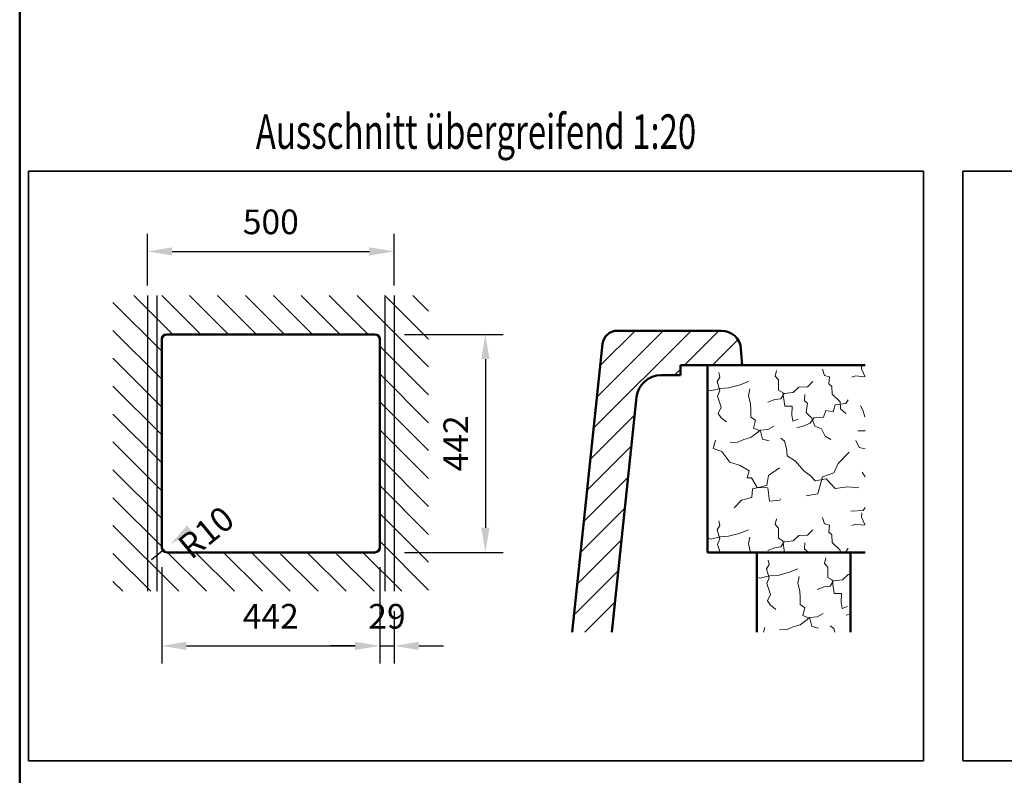
# Model space of a CAD drawing. Units: millimetres. Extents: x -1009 to 2100, y 0 to 2970.
# Drawn here: x 178 to 1176, y 719 to 1485 of the extents above; entities that cross this region are included whole.
import ezdxf
from ezdxf.enums import TextEntityAlignment as Align
from ezdxf.lldxf.tags import DXFTag

# ---------------------------------------------------------------- set-up
doc = ezdxf.new("R2010")
doc.units = ezdxf.units.MM
doc.header["$LTSCALE"] = 10
for name, color, linetype in [('LC-001-111-----0', 253, 'ByBlock'), ('LC-002-002-----0', 2, 'ByBlock'), ('LC-003-005-----0', 2, 'ByBlock'), ('LC-004-230-ZVN-0', 2, 'ByBlock'), ('LC-005-002-RND-0', 5, 'DASHED'), ('LC-007-004-----0', 7, 'ByBlock'), ('LC-008-003-----0', 2, 'ByBlock')]:
    doc.layers.add(name, color=color, linetype=linetype)
doc.styles.add('LCTX0-400-0-0pDIN-Schrift', font='TXT', dxfattribs={"width": 1.052782})
tags = doc.linetypes.add('DASHDOT', pattern=[7.5, 5, -1.25, 0, -1.25]).pattern_tags.tags
tags[10:11] = [DXFTag(74, 4), DXFTag(75, 0), DXFTag(340, '0'), DXFTag(46, 1.0), DXFTag(50, 0.0), DXFTag(44, 0.0), DXFTag(45, 0.0)]
tags[8:9] = [DXFTag(74, 4), DXFTag(75, 0), DXFTag(340, '0'), DXFTag(46, 1.0), DXFTag(50, 0.0), DXFTag(44, 0.0), DXFTag(45, 0.0)]
tags[6:7] = [DXFTag(74, 4), DXFTag(75, 0), DXFTag(340, '0'), DXFTag(46, 1.0), DXFTag(50, 0.0), DXFTag(44, 0.0), DXFTag(45, 0.0)]
tags[4:5] = [DXFTag(74, 4), DXFTag(75, 0), DXFTag(340, '0'), DXFTag(46, 1.0), DXFTag(50, 0.0), DXFTag(44, 0.0), DXFTag(45, 0.0)]
tags = doc.linetypes.add('DASHED', pattern=[6.25, 5, -1.25]).pattern_tags.tags
tags[6:7] = [DXFTag(74, 4), DXFTag(75, 0), DXFTag(340, '0'), DXFTag(46, 1.0), DXFTag(50, 0.0), DXFTag(44, 0.0), DXFTag(45, 0.0)]
tags[4:5] = [DXFTag(74, 4), DXFTag(75, 0), DXFTag(340, '0'), DXFTag(46, 1.0), DXFTag(50, 0.0), DXFTag(44, 0.0), DXFTag(45, 0.0)]
doc.dimstyles.new('LC-DIM-L-0025-02-02', dxfattribs={"dimscale": 10, "dimtxt": 2.5, "dimasz": 2.5, "dimexe": 1.8, "dimexo": 0, "dimgap": 1.5, "dimtad": 1, "dimtxsty": 'LCTX0-400-0-0pDIN-Schrift', "dimcen": 0, "dimclrd": 2, "dimclre": 2, "dimclrt": 2, "dimazin": 2, "dimtfac": 0.71, "dimtdec": 4, "dimtmove": 0, "dimatfit": 1, "dimfxl": 1, "dimtolj": 1, "dimtzin": 0, "dimarcsym": 0})
doc.dimstyles.new('LC-DIM-R-0025-02-02', dxfattribs={"dimscale": 10, "dimtxt": 2.5, "dimasz": 2.5, "dimexe": 1.8, "dimexo": 0, "dimgap": 1.5, "dimtad": 1, "dimtxsty": 'LCTX0-400-0-0pDIN-Schrift', "dimcen": 0, "dimclrd": 2, "dimclre": 2, "dimclrt": 2, "dimazin": 2, "dimtfac": 0.71, "dimtdec": 4, "dimtofl": 0, "dimtmove": 0, "dimatfit": 1, "dimfxl": 1, "dimtolj": 1, "dimtzin": 0, "dimarcsym": 0})

# ---------------------------------------------------------------- blocks, each defined once
blk = doc.blocks.new('SYM1')
at = {"layer": 'LC-001-111-----0', "color": 253, "lineweight": 50}
blk.add_line((178, 50), (178, 2920), dxfattribs=at)
blk = doc.blocks.new('*X13')
at = {"layer": 'LC-003-005-----0', "color": 7, "lineweight": 25}
for p, q in [((322.023147, 1148.758958), (272.523147, 1198.258958)), ((333.210861, 1165.855515), (293.710861, 1205.355515)), ((361.495132, 1165.855515), (321.995132, 1205.355515)), ((389.779403, 1165.855515), (350.279403, 1205.355515)), ((418.063675, 1165.855515), (378.563675, 1205.355515)), ((446.347946, 1165.855515), (406.847946, 1205.355515)), ((474.632217, 1165.855515), (435.132217, 1205.355515)), ((502.916488, 1165.855515), (463.416488, 1205.355515)), ((531.20076, 1165.855515), (491.70076, 1205.355515)), ((592.523147, 1132.817399), (519.985031, 1205.355515)), ((592.523147, 1161.10167), (548.269302, 1205.355515)), ((592.523147, 1189.385942), (576.553573, 1205.355515)), ((322.023147, 1120.474687), (272.523147, 1169.974687)), ((592.523147, 1104.533128), (543.023147, 1154.033128)), ((322.023147, 1092.190415), (272.523147, 1141.690415)), ((592.523147, 1076.248857), (543.023147, 1125.748857)), ((322.023147, 1063.906144), (272.523147, 1113.406144)), ((592.523147, 1047.964585), (543.023147, 1097.464585)), ((322.023147, 1035.621873), (272.523147, 1085.121873)), ((592.523147, 1019.680314), (543.023147, 1069.180314)), ((322.023147, 1007.337602), (272.523147, 1056.837602)), ((592.523147, 991.396043), (543.023147, 1040.896043)), ((322.023147, 979.05333), (272.523147, 1028.55333)), ((592.523147, 963.111772), (543.023147, 1012.611772)), ((322.023147, 950.769059), (272.523147, 1000.269059)), ((592.523147, 934.8275), (543.023147, 984.3275)), ((339.15242, 905.355515), (272.523147, 971.984788)), ((592.523147, 906.543229), (543.023147, 956.043229)), ((310.868148, 905.355515), (272.523147, 943.700517)), ((367.436691, 905.355515), (327.936691, 944.855515)), ((395.720962, 905.355515), (356.220962, 944.855515)), ((424.005233, 905.355515), (384.505233, 944.855515)), ((452.289505, 905.355515), (412.789505, 944.855515)), ((480.573776, 905.355515), (441.073776, 944.855515)), ((508.858047, 905.355515), (469.358047, 944.855515)), ((537.142318, 905.355515), (497.642318, 944.855515)), ((565.42659, 905.355515), (525.92659, 944.855515)), ((282.583877, 905.355515), (272.523147, 915.416245))]:
    blk.add_line(p, q, dxfattribs=at)
blk = doc.blocks.new('*D4')
at = {"layer": 'Defpoints', "color": 0}
for p in [(322.023147, 929.855515), (543.023147, 929.855515), (543.023147, 850)]:
    blk.add_point(p, dxfattribs=at)
at = {"layer": 'LC-008-003-----0', "color": 2, "lineweight": -2}
for p, q in [((322.023147, 929.855515), (322.023147, 832)), ((543.023147, 929.855515), (543.023147, 832)), ((347.023147, 850), (518.023147, 850))]:
    blk.add_line(p, q, dxfattribs=at)
at = {"layer": 'LC-008-003-----0', "color": 2}
for points in [[(347.023147, 854.166667), (347.023147, 845.833333), (322.023147, 850)], [(518.023147, 845.833333), (518.023147, 854.166667), (543.023147, 850)]]:
    blk.add_solid(points, dxfattribs=at)
at = {"layer": 'LC-008-003-----0', "color": 2, "insert": (432.523147, 880), "char_height": 25, "attachment_point": 5, "style": 'LCTX0-400-0-0pDIN-Schrift'}
blk.add_mtext('\\A1;442', dxfattribs=at)
blk = doc.blocks.new('*D5')
at = {"layer": 'Defpoints', "color": 0}
for p in [(557.523147, 1250), (307.523147, 1215.355515), (557.523147, 1215.355515)]:
    blk.add_point(p, dxfattribs=at)
at = {"layer": 'LC-008-003-----0', "color": 2, "lineweight": -2}
for p, q in [((307.523147, 1215.355515), (307.523147, 1268)), ((557.523147, 1215.355515), (557.523147, 1268)), ((332.523147, 1250), (532.523147, 1250))]:
    blk.add_line(p, q, dxfattribs=at)
at = {"layer": 'LC-008-003-----0', "color": 2}
for points in [[(332.523147, 1254.166667), (332.523147, 1245.833333), (307.523147, 1250)], [(532.523147, 1245.833333), (532.523147, 1254.166667), (557.523147, 1250)]]:
    blk.add_solid(points, dxfattribs=at)
at = {"layer": 'LC-008-003-----0', "color": 2, "insert": (432.523147, 1280), "char_height": 25, "attachment_point": 5, "style": 'LCTX0-400-0-0pDIN-Schrift'}
blk.add_mtext('\\A1;500', dxfattribs=at)
blk = doc.blocks.new('*D6')
at = {"layer": 'Defpoints', "color": 0}
for p in [(568.023147, 1165.855515), (568.023147, 944.855515), (650, 944.855515)]:
    blk.add_point(p, dxfattribs=at)
at = {"layer": 'LC-008-003-----0', "color": 2, "lineweight": -2}
for p, q in [((568.023147, 1165.855515), (668, 1165.855515)), ((650, 1140.855515), (650, 969.855515)), ((568.023147, 944.855515), (668, 944.855515))]:
    blk.add_line(p, q, dxfattribs=at)
at = {"layer": 'LC-008-003-----0', "color": 2}
for points in [[(654.166667, 1140.855515), (645.833333, 1140.855515), (650, 1165.855515)], [(645.833333, 969.855515), (654.166667, 969.855515), (650, 944.855515)]]:
    blk.add_solid(points, dxfattribs=at)
at = {"layer": 'LC-008-003-----0', "color": 2, "insert": (620, 1055.355515), "char_height": 25, "attachment_point": 5, "rotation": 90, "style": 'LCTX0-400-0-0pDIN-Schrift'}
blk.add_mtext('\\A1;442', dxfattribs=at)
blk = doc.blocks.new('*D7')
at = {"layer": 'Defpoints', "color": 0}
for p in [(327.023147, 949.855515), (330.890625, 953.024524)]:
    blk.add_point(p, dxfattribs=at)
at = {"layer": 'LC-008-003-----0', "color": 2, "lineweight": -2}
blk.add_line((324.507185, 947.793938), (311.553235, 937.179482), dxfattribs=at)
at = {"layer": 'LC-008-003-----0', "color": 2}
blk.add_solid([(347.587175, 972.092463), (352.868855, 965.646667), (330.890625, 953.024524)], dxfattribs=at)
at = {"layer": 'LC-008-003-----0', "color": 2, "insert": (366.911007, 965.161483), "char_height": 25, "attachment_point": 5, "rotation": 39.331162138, "style": 'LCTX0-400-0-0pDIN-Schrift'}
blk.add_mtext('\\A1;R10', dxfattribs=at)
blk = doc.blocks.new('*D12')
at = {"layer": 'Defpoints', "color": 0}
for p in [(543.023147, 929.855515), (557.523147, 885.355515), (557.523147, 850)]:
    blk.add_point(p, dxfattribs=at)
at = {"layer": 'LC-008-003-----0', "color": 2, "lineweight": -2}
for p, q in [((543.023147, 929.855515), (543.023147, 832)), ((557.523147, 885.355515), (557.523147, 832)), ((518.023147, 850), (493.023147, 850)), ((543.023147, 850), (557.523147, 850)), ((582.523147, 850), (607.523147, 850))]:
    blk.add_line(p, q, dxfattribs=at)
at = {"layer": 'LC-008-003-----0', "color": 2}
for points in [[(518.023147, 845.833333), (518.023147, 854.166667), (543.023147, 850)], [(582.523147, 854.166667), (582.523147, 845.833333), (557.523147, 850)]]:
    blk.add_solid(points, dxfattribs=at)
at = {"layer": 'LC-008-003-----0', "color": 2, "insert": (550.273147, 880), "char_height": 25, "attachment_point": 5, "style": 'LCTX0-400-0-0pDIN-Schrift'}
blk.add_mtext('\\A1;29', dxfattribs=at)
blk = doc.blocks.new('*X1258')
at = {"layer": 'LC-003-005-----0', "color": 7, "lineweight": 25}
for p, q in [((759.848363, 1070.975347), (858.512791, 1169.639774)), ((763.170311, 1102.581566), (830.22852, 1169.639775)), ((766.492258, 1134.187784), (801.944249, 1169.639775)), ((851.797082, 1134.639794), (886.797061, 1169.639774)), ((880.081353, 1134.639794), (905.925543, 1160.483984)), ((841.797082, 1124.639794), (847.718416, 1130.561129)), ((908.365624, 1134.639794), (910.097324, 1136.371494)), ((756.526416, 1039.369128), (801.470568, 1084.313281)), ((753.204469, 1007.76291), (798.148621, 1052.707062)), ((749.882521, 976.156691), (794.826674, 1021.100844)), ((746.560574, 944.550473), (791.504726, 989.494625)), ((743.238626, 912.944254), (788.182779, 957.888406)), ((739.916679, 881.338035), (784.860831, 926.282188)), ((750.893584, 864.030669), (781.538884, 894.675969))]:
    blk.add_line(p, q, dxfattribs=at)
blk = doc.blocks.new('*X1359')
at = {"layer": 'LC-003-005-----0', "color": 7, "lineweight": 18}
for p, q in [((993.696671, 933.434041), (995.256868, 939.134772)), ((934.815666, 928.213806), (937.665613, 932.472006)), ((934.815666, 928.213806), (937.526836, 919.033615)), ((936.729703, 937.07088), (937.665613, 932.472006)), ((993.696671, 933.434041), (997.133077, 929.727187)), ((997.133077, 929.727187), (997.138302, 919.44075)), ((925.218416, 920.142954), (928.298366, 918.630659)), ((928.298366, 918.630659), (938.326685, 920.93971)), ((935.341514, 913.109879), (937.526836, 919.033615)), ((938.326685, 920.93971), (946.29174, 921.526169)), ((946.29174, 921.526169), (957.146244, 924.482289)), ((957.146244, 924.482289), (966.728554, 928.041588)), ((966.817171, 913.768235), (968.145585, 920.513765)), ((997.138302, 919.44075), (1001.387724, 917.010478)), ((1011.888388, 916.810255), (1017.859567, 922.393317)), ((1017.859567, 922.393317), (1020.218416, 922.498871)), ((935.341514, 913.109879), (939.141374, 902.063094)), ((966.817171, 913.768235), (968.88566, 905.20439)), ((986.267078, 907.247382), (993.563119, 909.709213)), ((993.563119, 909.709213), (999.421018, 910.671457)), ((999.421018, 910.671457), (1002.878534, 915.992013)), ((1001.387724, 917.010478), (1003.570329, 902.990853)), ((1002.878534, 915.992013), (1011.888388, 916.810255)), ((936.12548, 895.702128), (939.141374, 902.063094)), ((968.88566, 905.20439), (969.008553, 899.328934)), ((969.008553, 899.328934), (969.16217, 891.984614)), ((1003.570329, 902.990853), (1011.124487, 903.148858)), ((1010.688091, 893.902832), (1011.124487, 903.148858)), ((936.12548, 895.702128), (939.155377, 891.356982)), ((939.155377, 891.356982), (944.283652, 887.055727)), ((969.16217, 891.984614), (973.848824, 888.72377)), ((971.912841, 880.915884), (973.848824, 888.72377)), ((1010.688091, 893.902832), (1011.654724, 887.835095)), ((1011.654724, 887.835095), (1017.066614, 890.047587)), ((971.912841, 880.915884), (978.90771, 877.703319)), ((974.545009, 875.512772), (978.675927, 878.748118)), ((978.675927, 878.748118), (986.431144, 879.330188)), ((986.431144, 879.330188), (992.446214, 882.814874)), ((1015.786479, 880.993842), (1020.218416, 882.398695)), ((931.992, 864.030669), (933.357709, 868.588947)), ((955.835176, 866.72425), (961.867801, 869.369585)), ((961.867801, 869.369585), (969.177009, 871.201903)), ((969.177009, 871.201903), (974.545009, 875.512772)), ((978.90771, 877.703319), (980.753195, 869.764598)), ((980.753195, 869.764598), (987.511892, 867.80667)), ((999.369031, 870.467176), (1003.128974, 867.637832)), ((948.079959, 866.142181), (955.835176, 866.72425)), ((1003.128974, 867.637832), (1004.165877, 864.030669))]:
    blk.add_line(p, q, dxfattribs=at)
blk = doc.blocks.new('*X1460')
at = {"layer": 'LC-003-005-----0', "color": 7, "lineweight": 18}
for p, q in [((943.696671, 1123.434041), (945.256868, 1129.134772)), ((991.832062, 1130.528813), (993.642435, 1124.268794)), ((1031.29033, 1130.934276), (1031.592229, 1134.639794)), ((1031.29033, 1130.934276), (1034.595901, 1123.445954)), ((884.815666, 1118.213806), (887.665613, 1122.472006)), ((884.815666, 1118.213806), (887.526836, 1109.033615)), ((886.729703, 1127.07088), (887.665613, 1122.472006)), ((907.146244, 1114.482289), (916.728554, 1118.041588)), ((943.696671, 1123.434041), (947.133077, 1119.727187)), ((947.133077, 1119.727187), (947.138302, 1109.44075)), ((976.668361, 1112.787494), (981.804578, 1118.143163)), ((993.642435, 1124.268794), (998.713652, 1122.695429)), ((998.019139, 1115.753229), (998.713652, 1122.695429)), ((1021.603519, 1122.334483), (1025.349874, 1123.88235)), ((1025.349874, 1123.88235), (1033.350041, 1122.790107)), ((1033.350041, 1122.790107), (1034.852915, 1123.187892)), ((1034.595901, 1123.445954), (1034.852915, 1123.366214)), ((875.218416, 1110.142954), (878.298366, 1108.630659)), ((878.298366, 1108.630659), (888.326685, 1110.93971)), ((885.341514, 1103.109879), (887.526836, 1109.033615)), ((888.326685, 1110.93971), (896.29174, 1111.526169)), ((896.29174, 1111.526169), (907.146244, 1114.482289)), ((916.817171, 1103.768235), (918.145585, 1110.513765)), ((947.138302, 1109.44075), (951.387724, 1107.010478)), ((961.888388, 1106.810255), (967.859567, 1112.393317)), ((967.859567, 1112.393317), (976.668361, 1112.787494)), ((998.019139, 1115.753229), (1001.013925, 1113.086785)), ((1001.013925, 1113.086785), (1001.595995, 1105.331568)), ((885.341514, 1103.109879), (889.141374, 1092.063094)), ((916.817171, 1103.768235), (918.88566, 1095.20439)), ((936.267078, 1097.247382), (943.563119, 1099.709213)), ((943.563119, 1099.709213), (949.421018, 1100.671457)), ((949.421018, 1100.671457), (952.878534, 1105.992013)), ((951.387724, 1107.010478), (953.570329, 1092.990853)), ((952.878534, 1105.992013), (961.888388, 1106.810255)), ((973.609412, 1098.448306), (973.893028, 1104.962053)), ((973.609412, 1098.448306), (976.389971, 1095.98731)), ((1001.595995, 1105.331568), (1009.526773, 1097.520129)), ((1015.44173, 1095.754483), (1017.885169, 1099.374392)), ((886.12548, 1085.702128), (889.141374, 1092.063094)), ((918.88566, 1095.20439), (919.008553, 1089.328934)), ((919.008553, 1089.328934), (919.16217, 1081.984614)), ((953.570329, 1092.990853), (961.124487, 1093.148858)), ((960.688091, 1083.902832), (961.124487, 1093.148858)), ((975.324062, 1086.728117), (976.389971, 1095.98731)), ((992.850318, 1081.846464), (995.223533, 1088.823777)), ((995.223533, 1088.823777), (1002.393127, 1087.294303)), ((1002.393127, 1087.294303), (1004.556504, 1094.267226)), ((1004.556504, 1094.267226), (1015.44173, 1095.754483)), ((1009.526773, 1097.520129), (1010.095676, 1090.394425)), ((1010.095676, 1090.394425), (1015.232729, 1085.673494)), ((1030.392876, 1093.548052), (1032.810817, 1088.350388)), ((1032.810817, 1088.350388), (1034.616801, 1082.300207)), ((886.12548, 1085.702128), (889.155377, 1081.356982)), ((889.155377, 1081.356982), (894.283652, 1077.055727)), ((919.16217, 1081.984614), (923.848824, 1078.72377)), ((921.912841, 1070.915884), (923.848824, 1078.72377)), ((960.688091, 1083.902832), (961.654724, 1077.835095)), ((961.654724, 1077.835095), (967.066614, 1080.047587)), ((975.324062, 1086.728117), (980.902736, 1080.966776)), ((979.329371, 1075.895559), (982.786886, 1081.216115)), ((980.902736, 1080.966776), (983.801799, 1072.840163)), ((982.786886, 1081.216115), (992.850318, 1081.846464)), ((1034.616801, 1082.300207), (1034.852915, 1082.268357)), ((921.912841, 1070.915884), (928.90771, 1067.703319)), ((924.545009, 1065.512772), (928.675927, 1068.748118)), ((928.675927, 1068.748118), (936.431144, 1069.330188)), ((936.431144, 1069.330188), (942.446214, 1072.814874)), ((965.786479, 1070.993842), (972.877071, 1073.241446)), ((972.877071, 1073.241446), (979.329371, 1075.895559)), ((983.801799, 1072.840163), (990.578052, 1070.042884)), ((990.578052, 1070.042884), (994.298909, 1062.773178)), ((1027.566546, 1068.087464), (1034.701028, 1068.236691)), ((1034.701028, 1068.236691), (1034.852915, 1068.406828)), ((880.81037, 1050.086784), (883.357709, 1058.588947)), ((905.835176, 1056.72425), (911.867801, 1059.369585)), ((911.867801, 1059.369585), (919.177009, 1061.201903)), ((919.177009, 1061.201903), (924.545009, 1065.512772)), ((928.90771, 1067.703319), (930.753195, 1059.764598)), ((930.753195, 1059.764598), (937.511892, 1057.80667)), ((949.369031, 1060.467176), (953.128974, 1057.637832)), ((994.298909, 1062.773178), (1000.248979, 1059.32883)), ((1025.349835, 1058.376813), (1028.975839, 1051.004996)), ((880.81037, 1050.086784), (889.731766, 1047.133373)), ((898.079959, 1056.142181), (905.835176, 1056.72425)), ((953.128974, 1057.637832), (955.313983, 1050.036654)), ((955.313983, 1050.036654), (956.051417, 1042.618771)), ((1028.975839, 1051.004996), (1034.852915, 1049.982383)), ((889.731766, 1047.133373), (897.746564, 1036.323103)), ((956.051417, 1042.618771), (964.483562, 1037.273089)), ((1007.679407, 1034.900084), (1018.626916, 1046.427155)), ((897.746564, 1036.323103), (908.33839, 1032.779343)), ((908.33839, 1032.779343), (917.465912, 1027.550121)), ((937.102876, 1022.940797), (947.971383, 1030.690789)), ((964.483562, 1037.273089), (972.679564, 1027.654831)), ((1003.07092, 1025.339719), (1007.679407, 1034.900084)), ((915.428145, 1020.45514), (917.465912, 1027.550121)), ((915.428145, 1020.45514), (919.834737, 1020.36297)), ((919.834737, 1020.36297), (925.508297, 1010.587542)), ((935.209112, 1012.693862), (937.102876, 1022.940797)), ((972.679564, 1027.654831), (979.498871, 1022.473887)), ((979.498871, 1022.473887), (984.219802, 1017.336834)), ((984.219802, 1017.336834), (995.599318, 1019.408041)), ((987.095247, 1004.261061), (991.651903, 1021.379972)), ((991.651903, 1021.379972), (1003.07092, 1025.339719)), ((995.599318, 1019.408041), (1004.630281, 1009.562389)), ((1031.84502, 1025.997447), (1034.852915, 1021.350836)), ((920.25713, 1000.410831), (920.651307, 1009.219626)), ((920.651307, 1009.219626), (935.209112, 1012.693862)), ((925.508297, 1010.587542), (936.205632, 1010.153864)), ((936.205632, 1010.153864), (938.02311, 996.68036)), ((1004.630281, 1009.562389), (1017.264434, 1011.397424)), ((1017.264434, 1011.397424), (1028.573725, 1010.111228)), ((909.49396, 997.696944), (920.25713, 1000.410831)), ((948.331492, 997.724324), (948.991729, 999.18002)), ((975.296056, 1002.198632), (987.095247, 1004.261061)), ((902.197083, 990.082176), (909.49396, 997.696944)), ((938.02311, 996.68036), (948.331492, 997.724324)), ((1032.921588, 987.137969), (1034.852915, 990.359477)), ((943.696671, 973.051768), (945.256868, 978.752498)), ((991.832062, 980.146539), (993.642435, 973.88652)), ((1020.318158, 986.771798), (1032.921588, 987.137969)), ((1031.29033, 980.552003), (1031.635385, 984.787213)), ((1031.29033, 980.552003), (1034.595901, 973.063681)), ((884.815666, 967.831532), (887.665613, 972.089733)), ((886.729703, 976.688606), (887.665613, 972.089733)), ((943.696671, 973.051768), (947.133077, 969.344913)), ((947.133077, 969.344913), (947.138302, 959.058477)), ((993.642435, 973.88652), (998.713652, 972.313156)), ((998.019139, 965.370955), (998.713652, 972.313156)), ((1021.603519, 971.95221), (1025.349874, 973.500076)), ((1025.349874, 973.500076), (1033.350041, 972.407833)), ((1033.350041, 972.407833), (1034.852915, 972.805618)), ((1034.595901, 973.063681), (1034.852915, 972.983941)), ((875.218416, 959.760681), (878.298366, 958.248386)), ((878.298366, 958.248386), (888.326685, 960.557437)), ((884.815666, 967.831532), (887.526836, 958.651341)), ((885.341514, 952.727606), (887.526836, 958.651341)), ((888.326685, 960.557437), (896.29174, 961.143896)), ((896.29174, 961.143896), (907.146244, 964.100016)), ((907.146244, 964.100016), (916.728554, 967.659315)), ((916.817171, 953.385961), (918.145585, 960.131491)), ((947.138302, 959.058477), (951.387724, 956.628205)), ((961.888388, 956.427981), (967.859567, 962.011044)), ((967.859567, 962.011044), (976.668361, 962.405221)), ((976.668361, 962.405221), (981.804578, 967.760889)), ((998.019139, 965.370955), (1001.013925, 962.704511)), ((1001.013925, 962.704511), (1001.595995, 954.949294)), ((885.341514, 952.727606), (888.12355, 944.639794)), ((916.817171, 953.385961), (918.88566, 944.822117)), ((936.267078, 946.865108), (943.563119, 949.326939)), ((943.563119, 949.326939), (949.421018, 950.289183)), ((949.421018, 950.289183), (952.878534, 955.609739)), ((951.387724, 956.628205), (953.254105, 944.639794)), ((952.878534, 955.609739), (961.888388, 956.427981)), ((973.609412, 948.066032), (973.893028, 954.579779)), ((1001.595995, 954.949294), (1009.526773, 947.137855)), ((1015.44173, 945.372209), (1017.885169, 948.992118)), ((918.88566, 944.822117), (918.889474, 944.639794)), ((973.609412, 948.066032), (976.389971, 945.605037)), ((976.278853, 944.639794), (976.389971, 945.605037)), ((1009.526773, 947.137855), (1009.726214, 944.639794)), ((1010.081185, 944.639794), (1015.44173, 945.372209))]:
    blk.add_line(p, q, dxfattribs=at)

msp = doc.modelspace()

# ---------------------------------------------------------------- linework, layer by layer
at = {"layer": 'LC-002-002-----0', "color": 7, "linetype": 'DASHDOT', "lineweight": 35}
for p, q in [((1094, 1331.500971), (187.011365, 1331.500971)), ((187.011365, 1331.500971), (187.011365, 733.59)), ((1094, 733.59), (1094, 1331.500971)), ((1134, 733.59), (1134, 1331.500971)), ((1134, 1331.500971), (2040.988635, 1331.500971)), ((187.011365, 733.59), (1094, 733.59)), ((2040.988635, 733.59), (1134, 733.59))]:
    msp.add_line(p, q, dxfattribs=at)
at = {"layer": 'LC-002-002-----0', "color": 7, "linetype": 'DASHDOT', "lineweight": 25}
for p, q in [((307.523147, 1205.355515), (307.523147, 905.355515)), ((317.023147, 1205.355515), (317.023147, 905.355515)), ((548.023147, 1205.355515), (548.023147, 905.355515)), ((557.523147, 1205.355515), (557.523147, 905.355515))]:
    msp.add_line(p, q, dxfattribs=at)
at = {"layer": 'LC-002-002-----0', "color": 7, "lineweight": 50}
for p, q in [((783.724473, 1169.639775), (889.149423, 1169.639774)), ((322.023147, 949.855515), (322.023147, 1160.855515)), ((327.023147, 1165.855515), (538.023147, 1165.855515)), ((543.023147, 1160.855515), (543.023147, 949.855515)), ((768.806645, 1156.207702), (738.097602, 864.030669)), ((910.218416, 1134.639794), (909.071957, 1151.034924)), ((910.218416, 1134.639794), (847.718416, 1134.639794)), ((847.718416, 1134.639794), (847.718416, 1124.639794)), ((875.218416, 1134.639794), (875.218416, 944.639794)), ((875.218416, 1134.639794), (1034.852915, 1134.639794)), ((828.219157, 1124.639794), (847.718416, 1124.639794)), ((778.317933, 864.030669), (803.356109, 1102.253006)), ((538.023147, 944.855515), (327.023147, 944.855515)), ((875.218416, 944.639794), (1034.852915, 944.639794)), ((1020.218416, 944.639794), (925.218416, 944.639794)), ((925.218416, 944.639794), (925.218416, 864.030669)), ((1020.218416, 944.639794), (1020.218416, 864.030669))]:
    msp.add_line(p, q, dxfattribs=at)
msp.add_arc((889.120676, 1149.639795), 20, 4, 90.082352, dxfattribs=at)
at = {"layer": 'LC-005-002-RND-0', "color": 7, "linetype": 'ByBlock', "lineweight": 50}
for centre, radius, start, end in [((783.724473, 1154.639775), 15, 89.999999, 174), ((327.023147, 1160.855515), 5, 90, 180), ((538.023147, 1160.855515), 5, 0, 90), ((828.219157, 1099.639794), 25, 90.000001, 174), ((327.023147, 949.855515), 5, 180, 270), ((538.023147, 949.855515), 5, 270, 0)]:
    msp.add_arc(centre, radius, start, end, dxfattribs=at)

# ---------------------------------------------------------------- block references
at = {"layer": 'LC-003-005-----0', "color": 7, "lineweight": 25}
for name in ['*X13', '*X1258']:
    msp.add_blockref(name, (0, 0), dxfattribs=at)
at = {"layer": 'LC-003-005-----0', "color": 7, "lineweight": 18}
for name in ['*X1460', '*X1359']:
    msp.add_blockref(name, (0, 0), dxfattribs=at)
at = {"layer": 'LC-004-230-ZVN-0', "color": 7, "lineweight": 25}
msp.add_blockref('SYM1', (0, 0), dxfattribs=at)

# ---------------------------------------------------------------- texts
at = {"layer": 'LC-007-004-----0', "color": 7, "lineweight": 35, "style": 'LCTX0-400-0-0pDIN-Schrift', "width": 0.7}
msp.add_text('Ausschnitt übergreifend 1:20', height=35, dxfattribs=at).set_placement((640.505683, 1354.000971), align=Align.CENTER)

# ---------------------------------------------------------------- dimensions: what is measured, and where the dimension line sits
at = {"layer": 'LC-008-003-----0', "color": 7, "lineweight": 25}
for base, p1, p2, picture, middle in [((557.523147, 1250), (307.523147, 1215.355515), (557.523147, 1215.355515), '*D5', (432.523147, 1280)), ((543.023147, 850), (322.023147, 929.855515), (543.023147, 929.855515), '*D4', (432.523147, 880)), ((557.523147, 850), (543.023147, 929.855515), (557.523147, 885.355515), '*D12', (550.273147, 880))]:
    dim = msp.add_linear_dim(base=base, p1=p1, p2=p2, dimstyle='LC-DIM-L-0025-02-02', override={"dimlfac": 2}, dxfattribs=at)
    dim.commit()
    dim.dimension.update_dxf_attribs({"geometry": picture, "text_midpoint": middle, "dimtype": 160})
dim = msp.add_linear_dim(base=(650, 944.855515), p1=(568.023147, 1165.855515), p2=(568.023147, 944.855515), angle=90, dimstyle='LC-DIM-L-0025-02-02', override={"dimlfac": 2}, dxfattribs=at)
dim.commit()
dim.dimension.update_dxf_attribs({"geometry": '*D6', "text_midpoint": (620, 1055.355515), "dimtype": 160, "text_rotation": 90})
dim = msp.add_radius_dim(center=(327.023147, 949.855515), mpoint=(330.890625, 953.024524), dimstyle='LC-DIM-R-0025-02-02', override={"dimlfac": 2}, dxfattribs=at)
dim.commit()
dim.dimension.update_dxf_attribs({"geometry": '*D7', "text_midpoint": (366.911007, 965.161483), "dimtype": 164})

doc.saveas('drawing.dxf')
